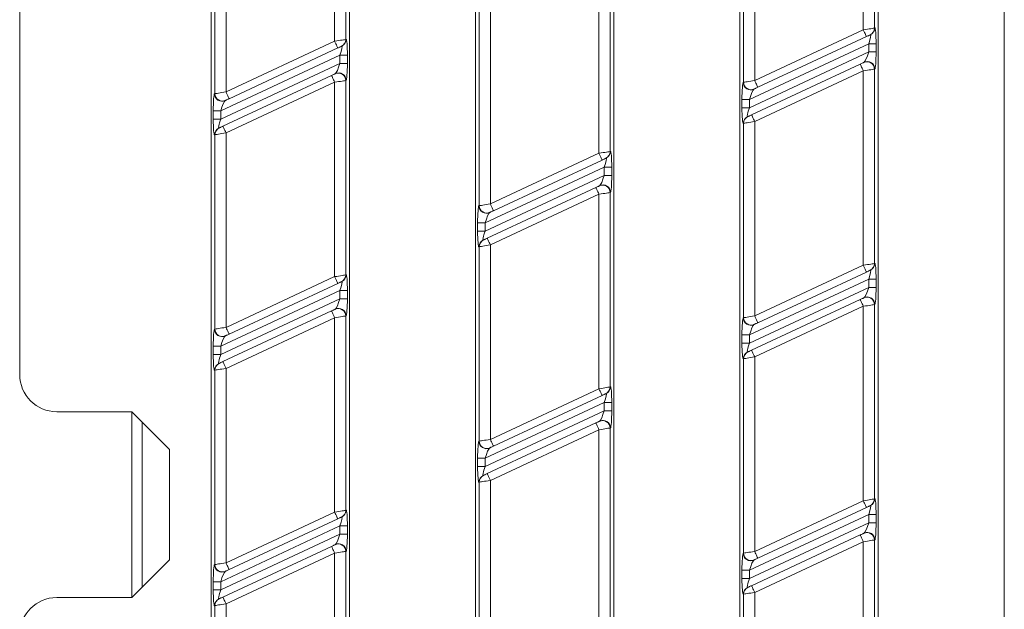
# Model space of a CAD drawing. Units: millimetres. Extents: x 80 to 4527, y 11 to 2910.
# Drawn here: x 770 to 903, y 1231 to 1311 of the extents above; entities that cross this region are included whole.
import ezdxf

# ---------------------------------------------------------------- set-up
doc = ezdxf.new("R2010")
doc.units = ezdxf.units.MM
doc.header["$LTSCALE"] = 10

msp = doc.modelspace()

# ---------------------------------------------------------------- linework, layer by layer
at = {"color": 7, "linetype": 'Continuous', "lineweight": 15}
for p, q in [((796.291, 1147.991), (796.291, 1342.991)), ((814.891, 1342.991), (814.891, 1147.991)), ((831.891, 1147.991), (831.891, 1342.991)), ((903.091, 1147.991), (903.091, 1342.991)), ((886.091, 1338.576), (886.091, 1152.405)), ((850.491, 1335.754), (850.491, 1155.227)), ((884.104, 1309.361), (884.104, 1335.514)), ((885.598, 1335.746), (885.598, 1309.593)), ((770.491, 1334.998), (770.491, 1262.984)), ((812.904, 1307.83), (812.904, 1333.983)), ((814.398, 1334.215), (814.398, 1308.062)), ((867.491, 1158.351), (867.491, 1332.63)), ((869.478, 1328.694), (869.478, 1302.54)), ((867.983, 1302.308), (867.983, 1328.461)), ((796.783, 1300.777), (796.783, 1326.93)), ((798.278, 1327.162), (798.278, 1301.009)), ((848.504, 1292.76), (848.504, 1318.913)), ((849.998, 1319.146), (849.998, 1292.992)), ((832.383, 1285.708), (832.383, 1311.861)), ((833.878, 1312.093), (833.878, 1285.94)), ((869.478, 1302.54), (884.104, 1309.361)), ((885.598, 1309.593), (885.646, 1309.615)), ((798.278, 1301.009), (812.904, 1307.83)), ((814.398, 1308.062), (814.446, 1308.084)), ((884.824, 1307.49), (868.757, 1299.998)), ((884.526, 1308.454), (869.9, 1301.634)), ((885.821, 1307.49), (884.824, 1307.49)), ((884.824, 1306.387), (884.824, 1307.49)), ((885.072, 1308.709), (885.024, 1308.687)), ((885.821, 1307.49), (885.821, 1306.387)), ((813.326, 1306.923), (798.7, 1300.103)), ((813.872, 1307.178), (813.824, 1307.156)), ((868.757, 1298.894), (884.824, 1306.387)), ((885.821, 1306.387), (884.824, 1306.387)), ((813.624, 1305.959), (797.557, 1298.467)), ((797.557, 1297.363), (813.624, 1304.856)), ((814.621, 1305.959), (813.624, 1305.959)), ((813.624, 1304.856), (813.624, 1305.959)), ((814.621, 1304.856), (813.624, 1304.856)), ((814.621, 1305.959), (814.621, 1304.856)), ((884.179, 1304.982), (884.227, 1305.005)), ((812.979, 1303.451), (813.027, 1303.474)), ((869.055, 1297.93), (883.681, 1304.75)), ((884.104, 1303.844), (869.478, 1297.024)), ((884.104, 1277.691), (884.104, 1303.844)), ((885.646, 1304.098), (885.598, 1304.076)), ((885.598, 1304.076), (885.598, 1277.923)), ((797.855, 1296.399), (812.481, 1303.219)), ((812.904, 1302.313), (798.278, 1295.492)), ((812.904, 1276.16), (812.904, 1302.313)), ((814.446, 1302.567), (814.398, 1302.545)), ((814.398, 1302.545), (814.398, 1276.392)), ((867.936, 1302.286), (867.983, 1302.308)), ((869.402, 1301.402), (869.355, 1301.38)), ((796.736, 1300.755), (796.783, 1300.777)), ((798.202, 1299.871), (798.155, 1299.849)), ((867.761, 1298.894), (867.761, 1299.998)), ((868.757, 1299.998), (867.761, 1299.998)), ((868.757, 1299.998), (868.757, 1298.894)), ((796.561, 1297.363), (796.561, 1298.467)), ((797.557, 1298.467), (796.561, 1298.467)), ((797.557, 1298.467), (797.557, 1297.363)), ((868.757, 1298.894), (867.761, 1298.894)), ((797.557, 1297.363), (796.561, 1297.363)), ((868.509, 1297.675), (868.557, 1297.698)), ((869.478, 1297.024), (869.478, 1270.87)), ((797.309, 1296.144), (797.357, 1296.167)), ((867.983, 1296.791), (867.936, 1296.769)), ((867.983, 1270.638), (867.983, 1296.791)), ((796.783, 1295.26), (796.736, 1295.238)), ((796.783, 1269.107), (796.783, 1295.26)), ((798.278, 1295.492), (798.278, 1269.339)), ((849.998, 1292.992), (850.046, 1293.015)), ((833.878, 1285.94), (848.504, 1292.76)), ((848.926, 1291.854), (834.3, 1285.034)), ((849.472, 1292.108), (849.424, 1292.086)), ((849.224, 1290.889), (833.157, 1283.397)), ((850.221, 1290.889), (849.224, 1290.889)), ((849.224, 1289.786), (849.224, 1290.889)), ((850.221, 1290.889), (850.221, 1289.786)), ((833.157, 1282.294), (849.224, 1289.786)), ((850.221, 1289.786), (849.224, 1289.786)), ((833.455, 1281.329), (848.081, 1288.15)), ((848.579, 1288.382), (848.627, 1288.404)), ((848.504, 1287.243), (833.878, 1280.423)), ((848.504, 1261.09), (848.504, 1287.243)), ((850.046, 1287.498), (849.998, 1287.476)), ((849.998, 1287.476), (849.998, 1261.322)), ((832.336, 1285.685), (832.383, 1285.708)), ((833.802, 1284.801), (833.755, 1284.779)), ((832.161, 1282.294), (832.161, 1283.397)), ((833.157, 1283.397), (832.161, 1283.397)), ((833.157, 1282.294), (832.161, 1282.294)), ((833.157, 1283.397), (833.157, 1282.294)), ((832.909, 1281.075), (832.957, 1281.097)), ((832.383, 1280.191), (832.336, 1280.169)), ((832.383, 1254.038), (832.383, 1280.191)), ((833.878, 1280.423), (833.878, 1254.27)), ((869.478, 1270.87), (884.104, 1277.691)), ((885.072, 1277.039), (885.024, 1277.017)), ((885.598, 1277.923), (885.646, 1277.945)), ((798.278, 1269.339), (812.904, 1276.16)), ((814.398, 1276.392), (814.446, 1276.414)), ((884.824, 1275.82), (868.757, 1268.328)), ((884.526, 1276.784), (869.9, 1269.964)), ((885.821, 1275.82), (884.824, 1275.82)), ((884.824, 1274.717), (884.824, 1275.82)), ((885.821, 1275.82), (885.821, 1274.717)), ((813.624, 1274.289), (797.557, 1266.797)), ((813.326, 1275.253), (798.7, 1268.433)), ((814.621, 1274.289), (813.624, 1274.289)), ((813.624, 1273.186), (813.624, 1274.289)), ((813.872, 1275.508), (813.824, 1275.486)), ((814.621, 1274.289), (814.621, 1273.186)), ((868.757, 1267.224), (884.824, 1274.717)), ((885.821, 1274.717), (884.824, 1274.717)), ((797.557, 1265.693), (813.624, 1273.186)), ((814.621, 1273.186), (813.624, 1273.186)), ((869.055, 1266.26), (883.681, 1273.08)), ((884.179, 1273.312), (884.227, 1273.335)), ((812.979, 1271.781), (813.027, 1271.804)), ((884.104, 1272.174), (869.478, 1265.354)), ((884.104, 1246.021), (884.104, 1272.174)), ((885.646, 1272.428), (885.598, 1272.406)), ((885.598, 1272.406), (885.598, 1246.253)), ((797.855, 1264.729), (812.481, 1271.549)), ((812.904, 1270.643), (798.278, 1263.822)), ((812.904, 1244.49), (812.904, 1270.643)), ((814.446, 1270.897), (814.398, 1270.875)), ((814.398, 1270.875), (814.398, 1244.722)), ((867.936, 1270.616), (867.983, 1270.638)), ((796.736, 1269.085), (796.783, 1269.107)), ((869.402, 1269.732), (869.355, 1269.71)), ((798.202, 1268.201), (798.155, 1268.179)), ((867.761, 1267.224), (867.761, 1268.328)), ((868.757, 1268.328), (867.761, 1268.328)), ((868.757, 1268.328), (868.757, 1267.224)), ((796.561, 1265.693), (796.561, 1266.797)), ((797.557, 1266.797), (796.561, 1266.797)), ((797.557, 1266.797), (797.557, 1265.693)), ((868.757, 1267.224), (867.761, 1267.224)), ((797.557, 1265.693), (796.561, 1265.693)), ((867.983, 1265.121), (867.936, 1265.099)), ((867.983, 1238.968), (867.983, 1265.121)), ((868.509, 1266.005), (868.557, 1266.028)), ((869.478, 1265.354), (869.478, 1239.2)), ((797.309, 1264.474), (797.357, 1264.497)), ((798.278, 1263.822), (798.278, 1237.669)), ((796.783, 1263.59), (796.736, 1263.568)), ((796.783, 1237.437), (796.783, 1263.59)), ((833.878, 1254.27), (848.504, 1261.09)), ((849.998, 1261.322), (850.046, 1261.345)), ((848.926, 1260.184), (834.3, 1253.364)), ((849.472, 1260.438), (849.424, 1260.416)), ((849.224, 1259.219), (833.157, 1251.727)), ((850.221, 1259.219), (849.224, 1259.219)), ((849.224, 1258.116), (849.224, 1259.219)), ((850.221, 1259.219), (850.221, 1258.116)), ((775.484, 1257.991), (785.576, 1257.991)), ((785.576, 1257.991), (785.576, 1232.991)), ((785.576, 1257.991), (786.991, 1256.576)), ((833.157, 1250.624), (849.224, 1258.116)), ((850.221, 1258.116), (849.224, 1258.116)), ((786.991, 1256.576), (786.991, 1234.406)), ((786.991, 1256.576), (790.659, 1252.907)), ((833.455, 1249.659), (848.081, 1256.48)), ((848.579, 1256.712), (848.627, 1256.734)), ((850.046, 1255.828), (849.998, 1255.806)), ((849.998, 1255.806), (849.998, 1229.652)), ((848.504, 1255.573), (833.878, 1248.753)), ((848.504, 1229.42), (848.504, 1255.573)), ((832.336, 1254.015), (832.383, 1254.038)), ((833.802, 1253.131), (833.755, 1253.109)), ((790.659, 1238.074), (790.659, 1252.907)), ((832.161, 1250.624), (832.161, 1251.727)), ((833.157, 1251.727), (832.161, 1251.727)), ((833.157, 1250.624), (832.161, 1250.624)), ((833.157, 1251.727), (833.157, 1250.624)), ((832.909, 1249.405), (832.957, 1249.427)), ((832.383, 1248.521), (832.336, 1248.499)), ((832.383, 1222.368), (832.383, 1248.521)), ((833.878, 1248.753), (833.878, 1222.6)), ((869.478, 1239.2), (884.104, 1246.021)), ((884.526, 1245.114), (869.9, 1238.294)), ((885.072, 1245.369), (885.024, 1245.347)), ((885.598, 1246.253), (885.646, 1246.275)), ((798.278, 1237.669), (812.904, 1244.49)), ((813.872, 1243.838), (813.824, 1243.816)), ((814.398, 1244.722), (814.446, 1244.744)), ((884.824, 1244.15), (868.757, 1236.658)), ((885.821, 1244.15), (884.824, 1244.15)), ((884.824, 1243.047), (884.824, 1244.15)), ((885.821, 1244.15), (885.821, 1243.047)), ((813.624, 1242.619), (797.557, 1235.127)), ((813.326, 1243.583), (798.7, 1236.763)), ((814.621, 1242.619), (813.624, 1242.619)), ((813.624, 1241.516), (813.624, 1242.619)), ((814.621, 1242.619), (814.621, 1241.516)), ((868.757, 1235.554), (884.824, 1243.047)), ((885.821, 1243.047), (884.824, 1243.047)), ((797.557, 1234.023), (813.624, 1241.516)), ((814.621, 1241.516), (813.624, 1241.516)), ((869.055, 1234.59), (883.681, 1241.41)), ((884.179, 1241.642), (884.227, 1241.665)), ((797.855, 1233.059), (812.481, 1239.879)), ((812.979, 1240.111), (813.027, 1240.134)), ((884.104, 1240.504), (869.478, 1233.684)), ((884.104, 1214.351), (884.104, 1240.504)), ((885.646, 1240.758), (885.598, 1240.736)), ((885.598, 1240.736), (885.598, 1214.583)), ((812.904, 1238.973), (798.278, 1232.152)), ((812.904, 1212.82), (812.904, 1238.973)), ((814.446, 1239.227), (814.398, 1239.205)), ((814.398, 1239.205), (814.398, 1213.052)), ((867.936, 1238.946), (867.983, 1238.968)), ((790.659, 1238.074), (786.991, 1234.406)), ((796.736, 1237.415), (796.783, 1237.437)), ((869.402, 1238.062), (869.355, 1238.04)), ((798.202, 1236.531), (798.155, 1236.509)), ((867.761, 1235.554), (867.761, 1236.658)), ((868.757, 1236.658), (867.761, 1236.658)), ((868.757, 1236.658), (868.757, 1235.554)), ((796.561, 1234.023), (796.561, 1235.127)), ((797.557, 1235.127), (796.561, 1235.127)), ((797.557, 1235.127), (797.557, 1234.023)), ((868.757, 1235.554), (867.761, 1235.554)), ((786.991, 1234.406), (785.576, 1232.991)), ((797.557, 1234.023), (796.561, 1234.023)), ((867.983, 1233.451), (867.936, 1233.429)), ((867.983, 1207.298), (867.983, 1233.451)), ((868.509, 1234.335), (868.557, 1234.358)), ((869.478, 1233.684), (869.478, 1207.53)), ((785.576, 1232.991), (775.484, 1232.991)), ((796.783, 1231.92), (796.736, 1231.898)), ((796.783, 1205.767), (796.783, 1231.92)), ((797.309, 1232.804), (797.357, 1232.827)), ((798.278, 1232.152), (798.278, 1205.999))]:
    msp.add_line(p, q, dxfattribs=at)
at = {"color": 7, "linetype": 'Continuous', "lineweight": 15, "flags": 128}
for points in [[(884.104, 1309.361), (884.38, 1309.404), (884.647, 1309.445), (884.896, 1309.484), (885.117, 1309.518), (885.304, 1309.547), (885.449, 1309.57), (885.548, 1309.585), (885.598, 1309.593)], [(884.104, 1309.361), (884.186, 1309.184), (884.265, 1309.014), (884.339, 1308.857), (884.403, 1308.72), (884.455, 1308.607), (884.494, 1308.523), (884.518, 1308.472), (884.526, 1308.454)], [(812.904, 1307.83), (813.18, 1307.873), (813.447, 1307.914), (813.696, 1307.953), (813.917, 1307.987), (814.104, 1308.016), (814.249, 1308.039), (814.348, 1308.054), (814.398, 1308.062)], [(812.904, 1307.83), (812.986, 1307.653), (813.065, 1307.483), (813.139, 1307.326), (813.203, 1307.189), (813.255, 1307.076), (813.294, 1306.992), (813.318, 1306.941), (813.326, 1306.923)], [(885.024, 1308.687), (885.008, 1308.679), (884.975, 1308.664), (884.926, 1308.641), (884.864, 1308.612), (884.79, 1308.578), (884.708, 1308.539), (884.619, 1308.497), (884.526, 1308.454)], [(813.824, 1307.156), (813.808, 1307.148), (813.775, 1307.132), (813.726, 1307.11), (813.664, 1307.081), (813.59, 1307.046), (813.508, 1307.008), (813.419, 1306.966), (813.326, 1306.923)], [(883.681, 1304.75), (883.773, 1304.793), (883.862, 1304.835), (883.945, 1304.873), (884.019, 1304.908), (884.081, 1304.937), (884.13, 1304.959), (884.163, 1304.975), (884.179, 1304.982)], [(884.104, 1303.844), (884.021, 1304.021), (883.942, 1304.191), (883.869, 1304.347), (883.805, 1304.485), (883.752, 1304.597), (883.713, 1304.681), (883.689, 1304.733), (883.681, 1304.75)], [(885.598, 1304.076), (885.548, 1304.068), (885.449, 1304.053), (885.304, 1304.03), (885.117, 1304.001), (884.896, 1303.967), (884.647, 1303.928), (884.38, 1303.887), (884.104, 1303.844)], [(812.481, 1303.219), (812.573, 1303.262), (812.662, 1303.304), (812.745, 1303.342), (812.819, 1303.377), (812.881, 1303.406), (812.93, 1303.428), (812.963, 1303.444), (812.979, 1303.451)], [(812.904, 1302.313), (812.821, 1302.49), (812.742, 1302.66), (812.669, 1302.816), (812.605, 1302.954), (812.552, 1303.066), (812.513, 1303.15), (812.489, 1303.202), (812.481, 1303.219)], [(814.398, 1302.545), (814.348, 1302.537), (814.249, 1302.522), (814.104, 1302.499), (813.917, 1302.47), (813.696, 1302.436), (813.447, 1302.397), (813.18, 1302.356), (812.904, 1302.313)], [(867.983, 1302.308), (868.033, 1302.316), (868.132, 1302.331), (868.278, 1302.354), (868.464, 1302.383), (868.685, 1302.417), (868.934, 1302.456), (869.201, 1302.497), (869.478, 1302.54)], [(869.9, 1301.634), (869.892, 1301.652), (869.868, 1301.703), (869.829, 1301.787), (869.776, 1301.9), (869.712, 1302.037), (869.639, 1302.194), (869.56, 1302.364), (869.478, 1302.54)], [(796.783, 1300.777), (796.833, 1300.785), (796.932, 1300.8), (797.078, 1300.823), (797.264, 1300.852), (797.485, 1300.886), (797.734, 1300.925), (798.001, 1300.966), (798.278, 1301.009)], [(798.7, 1300.103), (798.692, 1300.12), (798.668, 1300.172), (798.629, 1300.256), (798.576, 1300.369), (798.512, 1300.506), (798.439, 1300.663), (798.36, 1300.833), (798.278, 1301.009)], [(869.9, 1301.634), (869.808, 1301.591), (869.719, 1301.55), (869.636, 1301.511), (869.562, 1301.477), (869.5, 1301.448), (869.452, 1301.425), (869.419, 1301.41), (869.402, 1301.402)], [(798.7, 1300.103), (798.608, 1300.06), (798.519, 1300.019), (798.436, 1299.98), (798.362, 1299.946), (798.3, 1299.917), (798.252, 1299.894), (798.219, 1299.879), (798.202, 1299.871)], [(869.478, 1297.024), (869.201, 1296.981), (868.934, 1296.939), (868.685, 1296.9), (868.464, 1296.866), (868.278, 1296.837), (868.132, 1296.814), (868.033, 1296.799), (867.983, 1296.791)], [(868.557, 1297.698), (868.573, 1297.705), (868.606, 1297.721), (868.655, 1297.743), (868.717, 1297.772), (868.791, 1297.807), (868.874, 1297.845), (868.963, 1297.887), (869.055, 1297.93)], [(869.055, 1297.93), (869.063, 1297.912), (869.087, 1297.861), (869.126, 1297.777), (869.179, 1297.664), (869.243, 1297.527), (869.316, 1297.37), (869.395, 1297.2), (869.478, 1297.024)], [(797.357, 1296.167), (797.373, 1296.174), (797.406, 1296.19), (797.455, 1296.212), (797.517, 1296.241), (797.591, 1296.276), (797.674, 1296.314), (797.763, 1296.356), (797.855, 1296.399)], [(797.855, 1296.399), (797.863, 1296.381), (797.887, 1296.33), (797.926, 1296.246), (797.979, 1296.133), (798.043, 1295.996), (798.116, 1295.839), (798.195, 1295.669), (798.278, 1295.492)], [(798.278, 1295.492), (798.001, 1295.449), (797.734, 1295.408), (797.485, 1295.369), (797.264, 1295.335), (797.078, 1295.306), (796.932, 1295.283), (796.833, 1295.268), (796.783, 1295.26)], [(848.504, 1292.76), (848.78, 1292.803), (849.047, 1292.845), (849.296, 1292.883), (849.517, 1292.918), (849.704, 1292.947), (849.849, 1292.969), (849.948, 1292.985), (849.998, 1292.992)], [(848.504, 1292.76), (848.586, 1292.583), (848.665, 1292.413), (848.739, 1292.257), (848.803, 1292.119), (848.855, 1292.007), (848.894, 1291.923), (848.918, 1291.871), (848.926, 1291.854)], [(849.424, 1292.086), (849.408, 1292.078), (849.375, 1292.063), (849.326, 1292.04), (849.264, 1292.011), (849.19, 1291.977), (849.108, 1291.938), (849.019, 1291.897), (848.926, 1291.854)], [(848.081, 1288.15), (848.173, 1288.193), (848.262, 1288.234), (848.345, 1288.273), (848.419, 1288.307), (848.481, 1288.336), (848.53, 1288.359), (848.563, 1288.374), (848.579, 1288.382)], [(848.504, 1287.243), (848.421, 1287.42), (848.342, 1287.59), (848.269, 1287.747), (848.205, 1287.884), (848.152, 1287.997), (848.113, 1288.081), (848.089, 1288.132), (848.081, 1288.15)], [(849.998, 1287.476), (849.948, 1287.468), (849.849, 1287.452), (849.704, 1287.43), (849.517, 1287.401), (849.296, 1287.366), (849.047, 1287.328), (848.78, 1287.286), (848.504, 1287.243)], [(832.383, 1285.708), (832.433, 1285.715), (832.532, 1285.731), (832.678, 1285.753), (832.864, 1285.782), (833.085, 1285.817), (833.334, 1285.855), (833.601, 1285.897), (833.878, 1285.94)], [(834.3, 1285.034), (834.208, 1284.991), (834.119, 1284.949), (834.036, 1284.91), (833.962, 1284.876), (833.9, 1284.847), (833.852, 1284.824), (833.819, 1284.809), (833.802, 1284.801)], [(834.3, 1285.034), (834.292, 1285.051), (834.268, 1285.103), (834.229, 1285.186), (834.176, 1285.299), (834.112, 1285.436), (834.039, 1285.593), (833.96, 1285.763), (833.878, 1285.94)], [(832.957, 1281.097), (832.973, 1281.105), (833.006, 1281.12), (833.055, 1281.143), (833.117, 1281.172), (833.191, 1281.206), (833.274, 1281.245), (833.363, 1281.286), (833.455, 1281.329)], [(833.455, 1281.329), (833.463, 1281.312), (833.487, 1281.26), (833.526, 1281.177), (833.579, 1281.064), (833.643, 1280.927), (833.716, 1280.77), (833.795, 1280.6), (833.878, 1280.423)], [(833.878, 1280.423), (833.601, 1280.38), (833.334, 1280.339), (833.085, 1280.3), (832.864, 1280.266), (832.678, 1280.237), (832.532, 1280.214), (832.433, 1280.198), (832.383, 1280.191)], [(884.104, 1277.691), (884.38, 1277.734), (884.647, 1277.775), (884.896, 1277.814), (885.117, 1277.848), (885.304, 1277.877), (885.449, 1277.9), (885.548, 1277.915), (885.598, 1277.923)], [(884.104, 1277.691), (884.186, 1277.514), (884.265, 1277.344), (884.339, 1277.187), (884.403, 1277.05), (884.455, 1276.937), (884.494, 1276.853), (884.518, 1276.802), (884.526, 1276.784)], [(885.024, 1277.017), (885.008, 1277.009), (884.975, 1276.994), (884.926, 1276.971), (884.864, 1276.942), (884.79, 1276.908), (884.708, 1276.869), (884.619, 1276.827), (884.526, 1276.784)], [(812.904, 1276.16), (813.18, 1276.203), (813.447, 1276.244), (813.696, 1276.283), (813.917, 1276.317), (814.104, 1276.346), (814.249, 1276.369), (814.348, 1276.384), (814.398, 1276.392)], [(812.904, 1276.16), (812.986, 1275.983), (813.065, 1275.813), (813.139, 1275.656), (813.203, 1275.519), (813.255, 1275.406), (813.294, 1275.322), (813.318, 1275.271), (813.326, 1275.253)], [(813.824, 1275.486), (813.808, 1275.478), (813.775, 1275.462), (813.726, 1275.44), (813.664, 1275.411), (813.59, 1275.376), (813.508, 1275.338), (813.419, 1275.296), (813.326, 1275.253)], [(883.681, 1273.08), (883.773, 1273.123), (883.862, 1273.165), (883.945, 1273.203), (884.019, 1273.238), (884.081, 1273.267), (884.13, 1273.289), (884.163, 1273.305), (884.179, 1273.312)], [(884.104, 1272.174), (884.021, 1272.351), (883.942, 1272.521), (883.869, 1272.677), (883.805, 1272.815), (883.752, 1272.927), (883.713, 1273.011), (883.689, 1273.063), (883.681, 1273.08)], [(812.481, 1271.549), (812.573, 1271.592), (812.662, 1271.634), (812.745, 1271.672), (812.819, 1271.707), (812.881, 1271.736), (812.93, 1271.758), (812.963, 1271.774), (812.979, 1271.781)], [(885.598, 1272.406), (885.548, 1272.398), (885.449, 1272.383), (885.304, 1272.36), (885.117, 1272.331), (884.896, 1272.297), (884.647, 1272.258), (884.38, 1272.217), (884.104, 1272.174)], [(812.904, 1270.643), (812.821, 1270.82), (812.742, 1270.99), (812.669, 1271.146), (812.605, 1271.284), (812.552, 1271.396), (812.513, 1271.48), (812.489, 1271.532), (812.481, 1271.549)], [(814.398, 1270.875), (814.348, 1270.867), (814.249, 1270.852), (814.104, 1270.829), (813.917, 1270.8), (813.696, 1270.766), (813.447, 1270.727), (813.18, 1270.686), (812.904, 1270.643)], [(867.983, 1270.638), (868.033, 1270.646), (868.132, 1270.661), (868.278, 1270.684), (868.464, 1270.713), (868.685, 1270.747), (868.934, 1270.786), (869.201, 1270.827), (869.478, 1270.87)], [(869.9, 1269.964), (869.892, 1269.982), (869.868, 1270.033), (869.829, 1270.117), (869.776, 1270.23), (869.712, 1270.367), (869.639, 1270.524), (869.56, 1270.694), (869.478, 1270.87)], [(796.783, 1269.107), (796.833, 1269.115), (796.932, 1269.13), (797.078, 1269.153), (797.264, 1269.182), (797.485, 1269.216), (797.734, 1269.255), (798.001, 1269.296), (798.278, 1269.339)], [(798.7, 1268.433), (798.692, 1268.45), (798.668, 1268.502), (798.629, 1268.586), (798.576, 1268.699), (798.512, 1268.836), (798.439, 1268.993), (798.36, 1269.163), (798.278, 1269.339)], [(869.9, 1269.964), (869.808, 1269.921), (869.719, 1269.88), (869.636, 1269.841), (869.562, 1269.807), (869.5, 1269.778), (869.452, 1269.755), (869.419, 1269.74), (869.402, 1269.732)], [(798.7, 1268.433), (798.608, 1268.39), (798.519, 1268.349), (798.436, 1268.31), (798.362, 1268.276), (798.3, 1268.247), (798.252, 1268.224), (798.219, 1268.209), (798.202, 1268.201)], [(869.478, 1265.354), (869.201, 1265.311), (868.934, 1265.269), (868.685, 1265.23), (868.464, 1265.196), (868.278, 1265.167), (868.132, 1265.144), (868.033, 1265.129), (867.983, 1265.121)], [(868.557, 1266.028), (868.573, 1266.035), (868.606, 1266.051), (868.655, 1266.073), (868.717, 1266.102), (868.791, 1266.137), (868.874, 1266.175), (868.963, 1266.217), (869.055, 1266.26)], [(869.055, 1266.26), (869.063, 1266.242), (869.087, 1266.191), (869.126, 1266.107), (869.179, 1265.994), (869.243, 1265.857), (869.316, 1265.7), (869.395, 1265.53), (869.478, 1265.354)], [(798.278, 1263.822), (798.001, 1263.779), (797.734, 1263.738), (797.485, 1263.699), (797.264, 1263.665), (797.078, 1263.636), (796.932, 1263.613), (796.833, 1263.598), (796.783, 1263.59)], [(797.357, 1264.497), (797.373, 1264.504), (797.406, 1264.52), (797.455, 1264.542), (797.517, 1264.571), (797.591, 1264.606), (797.674, 1264.644), (797.763, 1264.686), (797.855, 1264.729)], [(797.855, 1264.729), (797.863, 1264.711), (797.887, 1264.66), (797.926, 1264.576), (797.979, 1264.463), (798.043, 1264.326), (798.116, 1264.169), (798.195, 1263.999), (798.278, 1263.822)], [(848.504, 1261.09), (848.78, 1261.133), (849.047, 1261.175), (849.296, 1261.213), (849.517, 1261.248), (849.704, 1261.277), (849.849, 1261.299), (849.948, 1261.315), (849.998, 1261.322)], [(848.504, 1261.09), (848.586, 1260.913), (848.665, 1260.743), (848.739, 1260.587), (848.803, 1260.449), (848.855, 1260.337), (848.894, 1260.253), (848.918, 1260.201), (848.926, 1260.184)], [(849.424, 1260.416), (849.408, 1260.408), (849.375, 1260.393), (849.326, 1260.37), (849.264, 1260.341), (849.19, 1260.307), (849.108, 1260.268), (849.019, 1260.227), (848.926, 1260.184)], [(848.081, 1256.48), (848.173, 1256.523), (848.262, 1256.564), (848.345, 1256.603), (848.419, 1256.637), (848.481, 1256.666), (848.53, 1256.689), (848.563, 1256.704), (848.579, 1256.712)], [(848.504, 1255.573), (848.421, 1255.75), (848.342, 1255.92), (848.269, 1256.077), (848.205, 1256.214), (848.152, 1256.327), (848.113, 1256.411), (848.089, 1256.462), (848.081, 1256.48)], [(849.998, 1255.806), (849.948, 1255.798), (849.849, 1255.782), (849.704, 1255.76), (849.517, 1255.731), (849.296, 1255.696), (849.047, 1255.658), (848.78, 1255.616), (848.504, 1255.573)], [(832.383, 1254.038), (832.433, 1254.045), (832.532, 1254.061), (832.678, 1254.083), (832.864, 1254.112), (833.085, 1254.147), (833.334, 1254.185), (833.601, 1254.227), (833.878, 1254.27)], [(834.3, 1253.364), (834.208, 1253.321), (834.119, 1253.279), (834.036, 1253.24), (833.962, 1253.206), (833.9, 1253.177), (833.852, 1253.154), (833.819, 1253.139), (833.802, 1253.131)], [(834.3, 1253.364), (834.292, 1253.381), (834.268, 1253.433), (834.229, 1253.516), (834.176, 1253.629), (834.112, 1253.766), (834.039, 1253.923), (833.96, 1254.093), (833.878, 1254.27)], [(832.957, 1249.427), (832.973, 1249.435), (833.006, 1249.45), (833.055, 1249.473), (833.117, 1249.502), (833.191, 1249.536), (833.274, 1249.575), (833.363, 1249.616), (833.455, 1249.659)], [(833.455, 1249.659), (833.463, 1249.642), (833.487, 1249.59), (833.526, 1249.507), (833.579, 1249.394), (833.643, 1249.257), (833.716, 1249.1), (833.795, 1248.93), (833.878, 1248.753)], [(833.878, 1248.753), (833.601, 1248.71), (833.334, 1248.669), (833.085, 1248.63), (832.864, 1248.596), (832.678, 1248.567), (832.532, 1248.544), (832.433, 1248.528), (832.383, 1248.521)], [(884.104, 1246.021), (884.38, 1246.064), (884.647, 1246.105), (884.896, 1246.144), (885.117, 1246.178), (885.304, 1246.207), (885.449, 1246.23), (885.548, 1246.245), (885.598, 1246.253)], [(884.104, 1246.021), (884.186, 1245.844), (884.265, 1245.674), (884.339, 1245.517), (884.403, 1245.38), (884.455, 1245.267), (884.494, 1245.183), (884.518, 1245.132), (884.526, 1245.114)], [(885.024, 1245.347), (885.008, 1245.339), (884.975, 1245.324), (884.926, 1245.301), (884.864, 1245.272), (884.79, 1245.238), (884.708, 1245.199), (884.619, 1245.157), (884.526, 1245.114)], [(812.904, 1244.49), (813.18, 1244.533), (813.447, 1244.574), (813.696, 1244.613), (813.917, 1244.647), (814.104, 1244.676), (814.249, 1244.699), (814.348, 1244.714), (814.398, 1244.722)], [(812.904, 1244.49), (812.986, 1244.313), (813.065, 1244.143), (813.139, 1243.986), (813.203, 1243.849), (813.255, 1243.736), (813.294, 1243.652), (813.318, 1243.601), (813.326, 1243.583)], [(813.824, 1243.816), (813.808, 1243.808), (813.775, 1243.792), (813.726, 1243.77), (813.664, 1243.741), (813.59, 1243.706), (813.508, 1243.668), (813.419, 1243.626), (813.326, 1243.583)], [(883.681, 1241.41), (883.773, 1241.453), (883.862, 1241.495), (883.945, 1241.533), (884.019, 1241.568), (884.081, 1241.597), (884.13, 1241.619), (884.163, 1241.635), (884.179, 1241.642)], [(884.104, 1240.504), (884.021, 1240.681), (883.942, 1240.851), (883.869, 1241.007), (883.805, 1241.145), (883.752, 1241.257), (883.713, 1241.341), (883.689, 1241.393), (883.681, 1241.41)], [(812.481, 1239.879), (812.573, 1239.922), (812.662, 1239.964), (812.745, 1240.002), (812.819, 1240.037), (812.881, 1240.066), (812.93, 1240.088), (812.963, 1240.104), (812.979, 1240.111)], [(812.904, 1238.973), (812.821, 1239.15), (812.742, 1239.32), (812.669, 1239.476), (812.605, 1239.614), (812.552, 1239.726), (812.513, 1239.81), (812.489, 1239.862), (812.481, 1239.879)], [(885.598, 1240.736), (885.548, 1240.728), (885.449, 1240.713), (885.304, 1240.69), (885.117, 1240.661), (884.896, 1240.627), (884.647, 1240.588), (884.38, 1240.547), (884.104, 1240.504)], [(814.398, 1239.205), (814.348, 1239.197), (814.249, 1239.182), (814.104, 1239.159), (813.917, 1239.13), (813.696, 1239.096), (813.447, 1239.057), (813.18, 1239.016), (812.904, 1238.973)], [(867.983, 1238.968), (868.033, 1238.976), (868.132, 1238.991), (868.278, 1239.014), (868.464, 1239.043), (868.685, 1239.077), (868.934, 1239.116), (869.201, 1239.157), (869.478, 1239.2)], [(869.9, 1238.294), (869.892, 1238.312), (869.868, 1238.363), (869.829, 1238.447), (869.776, 1238.56), (869.712, 1238.697), (869.639, 1238.854), (869.56, 1239.024), (869.478, 1239.2)], [(796.783, 1237.437), (796.833, 1237.445), (796.932, 1237.46), (797.078, 1237.483), (797.264, 1237.512), (797.485, 1237.546), (797.734, 1237.585), (798.001, 1237.626), (798.278, 1237.669)], [(798.7, 1236.763), (798.692, 1236.78), (798.668, 1236.832), (798.629, 1236.916), (798.576, 1237.029), (798.512, 1237.166), (798.439, 1237.323), (798.36, 1237.493), (798.278, 1237.669)], [(869.9, 1238.294), (869.808, 1238.251), (869.719, 1238.21), (869.636, 1238.171), (869.562, 1238.137), (869.5, 1238.108), (869.452, 1238.085), (869.419, 1238.07), (869.402, 1238.062)], [(798.7, 1236.763), (798.608, 1236.72), (798.519, 1236.679), (798.436, 1236.64), (798.362, 1236.606), (798.3, 1236.577), (798.252, 1236.554), (798.219, 1236.539), (798.202, 1236.531)], [(868.557, 1234.358), (868.573, 1234.365), (868.606, 1234.381), (868.655, 1234.403), (868.717, 1234.432), (868.791, 1234.467), (868.874, 1234.505), (868.963, 1234.547), (869.055, 1234.59)], [(869.055, 1234.59), (869.063, 1234.572), (869.087, 1234.521), (869.126, 1234.437), (869.179, 1234.324), (869.243, 1234.187), (869.316, 1234.03), (869.395, 1233.86), (869.478, 1233.684)], [(869.478, 1233.684), (869.201, 1233.641), (868.934, 1233.599), (868.685, 1233.56), (868.464, 1233.526), (868.278, 1233.497), (868.132, 1233.474), (868.033, 1233.459), (867.983, 1233.451)], [(798.278, 1232.152), (798.001, 1232.109), (797.734, 1232.068), (797.485, 1232.029), (797.264, 1231.995), (797.078, 1231.966), (796.932, 1231.943), (796.833, 1231.928), (796.783, 1231.92)], [(797.357, 1232.827), (797.373, 1232.834), (797.406, 1232.85), (797.455, 1232.872), (797.517, 1232.901), (797.591, 1232.936), (797.674, 1232.974), (797.763, 1233.016), (797.855, 1233.059)], [(797.855, 1233.059), (797.863, 1233.041), (797.887, 1232.99), (797.926, 1232.906), (797.979, 1232.793), (798.043, 1232.656), (798.116, 1232.499), (798.195, 1232.329), (798.278, 1232.152)]]:
    msp.add_lwpolyline(points, dxfattribs=at)
at = {"color": 7, "linetype": 'Continuous', "lineweight": 15}
for centre, radius, start, end in [((884.603, 1309.588), 0.995, 295.06295, 0.28021), ((884.65, 1309.61), 0.995, 295.06187, 0.28129), ((813.403, 1308.057), 0.995, 295.06291, 0.28004), ((813.45, 1308.079), 0.995, 295.06164, 0.28151), ((884.598, 1304.075), 1, 0.06756, 114.79334), ((884.646, 1304.097), 1, 0.06774, 114.79317), ((813.398, 1302.544), 1, 0.06805, 114.79265), ((813.446, 1302.566), 1, 0.06774, 114.79317), ((868.935, 1302.287), 1, 180.06756, 294.79334), ((868.983, 1302.309), 1, 180.06772, 294.79297), ((797.735, 1300.756), 1, 180.06869, 294.79222), ((797.783, 1300.778), 1, 180.06772, 294.79297), ((868.931, 1296.774), 0.995, 115.06164, 180.2813), ((868.978, 1296.796), 0.995, 115.06291, 180.28004), ((797.731, 1295.243), 0.995, 115.06195, 180.27965), ((797.778, 1295.265), 0.995, 115.06291, 180.28004), ((849.003, 1292.988), 0.995, 295.06164, 0.2813), ((849.05, 1293.01), 0.995, 295.06291, 0.28004), ((848.998, 1287.474), 1, 0.06772, 114.79297), ((849.046, 1287.497), 1, 0.06802, 114.79289), ((833.335, 1285.687), 1, 180.06774, 294.79317), ((833.383, 1285.709), 1, 180.06743, 294.79272), ((833.331, 1280.173), 0.995, 115.06291, 180.28004), ((833.378, 1280.196), 0.995, 115.06082, 180.28212), ((884.603, 1277.918), 0.995, 295.06291, 0.28004), ((884.65, 1277.94), 0.995, 295.06164, 0.2813), ((813.403, 1276.387), 0.995, 295.06297, 0.28008), ((813.45, 1276.409), 0.995, 295.06171, 0.28123), ((884.598, 1272.405), 1, 0.06784, 114.79307), ((884.646, 1272.427), 1, 0.06784, 114.79307), ((813.398, 1270.874), 1, 0.06817, 114.79274), ((813.446, 1270.896), 1, 0.06784, 114.79307), ((868.935, 1270.617), 1, 180.06773, 294.79307), ((868.983, 1270.639), 1, 180.06784, 294.79307), ((797.735, 1269.086), 1, 180.06874, 294.79207), ((797.783, 1269.108), 1, 180.06784, 294.79307), ((868.931, 1265.104), 0.995, 115.06164, 180.2813), ((868.978, 1265.126), 0.995, 115.06297, 180.27997), ((797.731, 1263.573), 0.995, 115.0619, 180.27969), ((797.778, 1263.595), 0.995, 115.06291, 180.28004), ((849.003, 1261.318), 0.995, 295.06165, 0.28134), ((849.05, 1261.34), 0.995, 295.06294, 0.28), ((848.998, 1255.804), 1, 0.06781, 114.79304), ((849.046, 1255.827), 1, 0.06812, 114.79279), ((833.335, 1254.017), 1, 180.06782, 294.79309), ((833.383, 1254.039), 1, 180.06751, 294.7928), ((833.331, 1248.503), 0.995, 115.06297, 180.28001), ((833.378, 1248.526), 0.995, 115.06088, 180.2821), ((884.603, 1246.248), 0.995, 295.06295, 0.28002), ((884.65, 1246.27), 0.995, 295.06169, 0.28128), ((813.403, 1244.717), 0.995, 295.06295, 0.28002), ((813.45, 1244.739), 0.995, 295.06168, 0.28128), ((884.598, 1240.735), 1, 0.06779, 114.79308), ((884.646, 1240.757), 1, 0.0678, 114.79307), ((813.398, 1239.204), 1, 0.06813, 114.79275), ((813.446, 1239.226), 1, 0.06783, 114.79305), ((868.935, 1238.947), 1, 180.0678, 294.79308), ((868.983, 1238.969), 1, 180.0678, 294.79308), ((797.735, 1237.416), 1, 180.06876, 294.79209), ((797.783, 1237.438), 1, 180.0678, 294.79311), ((868.931, 1233.434), 0.995, 115.06168, 180.28132), ((868.978, 1233.456), 0.995, 115.06291, 180.28003), ((797.731, 1231.903), 0.995, 115.06196, 180.27964), ((797.778, 1231.925), 0.995, 115.06303, 180.27996)]:
    msp.add_arc(centre, radius, start, end, dxfattribs=at)
for centre, major_axis, ratio, start_param, end_param in [((885.646, 1307.408), (0.007, 2.208), 0.0791827, 4.7495797, 6.3203761), ((814.446, 1305.877), (0.007, 2.208), 0.0791827, 4.7495797, 6.3203761), ((884.649, 1307.408), (0.438, 1.302), 0.1022978, 4.8094101, 6.3802064), ((813.449, 1305.877), (0.438, 1.302), 0.1022978, 4.8094101, 6.3802064), ((884.649, 1306.305), (0.438, 1.302), 0.1022978, 3.2386138, 4.8094101), ((885.646, 1306.305), (0.007, 2.208), 0.0791827, 3.1787834, 4.7495797), ((813.449, 1304.774), (0.438, 1.302), 0.1022978, 3.2386138, 4.8094101), ((814.446, 1304.774), (0.007, 2.208), 0.0791827, 3.1787834, 4.7495797), ((867.936, 1300.079), (0.007, 2.208), 0.0791827, 0.0371908, 1.6079871), ((868.932, 1300.079), (0.438, 1.302), 0.1022978, 0.0970211, 1.6678174), ((796.736, 1298.548), (0.007, 2.208), 0.0791827, 0.0371908, 1.6079871), ((797.732, 1298.548), (0.438, 1.302), 0.1022978, 0.0970211, 1.6678174), ((867.936, 1298.976), (0.007, 2.208), 0.0791827, 1.6079871, 3.1787834), ((868.932, 1298.976), (0.438, 1.302), 0.1022978, 1.6678174, 3.2386138), ((796.736, 1297.445), (0.007, 2.208), 0.0791827, 1.6079871, 3.1787834), ((797.732, 1297.445), (0.438, 1.302), 0.1022978, 1.6678174, 3.2386138), ((850.046, 1290.808), (0.007, 2.208), 0.0791827, 4.7495797, 6.3203761), ((849.049, 1290.808), (0.438, 1.302), 0.1022978, 4.8094101, 6.3802064), ((849.049, 1289.705), (0.438, 1.302), 0.1022978, 3.2386138, 4.8094101), ((850.046, 1289.705), (0.007, 2.208), 0.0791827, 3.1787834, 4.7495797), ((832.336, 1283.479), (0.007, 2.208), 0.0791827, 0.0371908, 1.6079871), ((833.332, 1283.479), (0.438, 1.302), 0.1022978, 0.0970211, 1.6678174), ((832.336, 1282.375), (0.007, 2.208), 0.0791827, 1.6079871, 3.1787834), ((833.332, 1282.375), (0.438, 1.302), 0.1022978, 1.6678174, 3.2386138), ((884.649, 1275.738), (0.438, 1.302), 0.1022978, 4.8094101, 6.3802064), ((885.646, 1275.738), (0.007, 2.208), 0.0791827, 4.7495797, 6.3203761), ((814.446, 1274.207), (0.007, 2.208), 0.0791827, 4.7495797, 6.3203761), ((813.449, 1274.207), (0.438, 1.302), 0.1022978, 4.8094101, 6.3802064), ((884.649, 1274.635), (0.438, 1.302), 0.1022978, 3.2386138, 4.8094101), ((885.646, 1274.635), (0.007, 2.208), 0.0791827, 3.1787834, 4.7495797), ((813.449, 1273.104), (0.438, 1.302), 0.1022978, 3.2386138, 4.8094101), ((814.446, 1273.104), (0.007, 2.208), 0.0791827, 3.1787834, 4.7495797), ((867.936, 1268.409), (0.007, 2.208), 0.0791827, 0.0371908, 1.6079871), ((796.736, 1266.878), (0.007, 2.208), 0.0791827, 0.0371908, 1.6079871), ((868.932, 1268.409), (0.438, 1.302), 0.1022978, 0.0970211, 1.6678174), ((797.732, 1266.878), (0.438, 1.302), 0.1022978, 0.0970211, 1.6678174), ((867.936, 1267.306), (0.007, 2.208), 0.0791827, 1.6079871, 3.1787834), ((868.932, 1267.306), (0.438, 1.302), 0.1022978, 1.6678174, 3.2386138), ((796.736, 1265.775), (0.007, 2.208), 0.0791827, 1.6079871, 3.1787834), ((797.732, 1265.775), (0.438, 1.302), 0.1022978, 1.6678174, 3.2386138), ((775.497, 1262.998), (-3.545, -3.545), 0.9972647, 5.4991567, 7.0672139), ((850.046, 1259.138), (0.007, 2.208), 0.0791827, 4.7495797, 6.3203761), ((849.049, 1259.138), (0.438, 1.302), 0.1022978, 4.8094101, 6.3802064), ((849.049, 1258.035), (0.438, 1.302), 0.1022978, 3.2386138, 4.8094101), ((850.046, 1258.035), (0.007, 2.208), 0.0791827, 3.1787834, 4.7495797), ((832.336, 1251.809), (0.007, 2.208), 0.0791827, 0.0371908, 1.6079871), ((833.332, 1251.809), (0.438, 1.302), 0.1022978, 0.0970211, 1.6678174), ((832.336, 1250.705), (0.007, 2.208), 0.0791827, 1.6079871, 3.1787834), ((833.332, 1250.705), (0.438, 1.302), 0.1022978, 1.6678174, 3.2386138), ((884.649, 1244.068), (0.438, 1.302), 0.1022978, 4.8094101, 6.3802064), ((885.646, 1244.068), (0.007, 2.208), 0.0791827, 4.7495797, 6.3203761), ((813.449, 1242.537), (0.438, 1.302), 0.1022978, 4.8094101, 6.3802064), ((814.446, 1242.537), (0.007, 2.208), 0.0791827, 4.7495797, 6.3203761), ((884.649, 1242.965), (0.438, 1.302), 0.1022978, 3.2386138, 4.8094101), ((885.646, 1242.965), (0.007, 2.208), 0.0791827, 3.1787834, 4.7495797), ((813.449, 1241.434), (0.438, 1.302), 0.1022978, 3.2386138, 4.8094101), ((814.446, 1241.434), (0.007, 2.208), 0.0791827, 3.1787834, 4.7495797), ((867.936, 1236.739), (0.007, 2.208), 0.0791827, 0.0371908, 1.6079871), ((796.736, 1235.208), (0.007, 2.208), 0.0791827, 0.0371908, 1.6079871), ((868.932, 1236.739), (0.438, 1.302), 0.1022978, 0.0970211, 1.6678174), ((797.732, 1235.208), (0.438, 1.302), 0.1022978, 0.0970211, 1.6678174), ((867.936, 1235.636), (0.007, 2.208), 0.0791827, 1.6079871, 3.1787834), ((868.932, 1235.636), (0.438, 1.302), 0.1022978, 1.6678174, 3.2386138), ((796.736, 1234.105), (0.007, 2.208), 0.0791827, 1.6079871, 3.1787834), ((797.732, 1234.105), (0.438, 1.302), 0.1022978, 1.6678174, 3.2386138), ((775.497, 1227.984), (-3.545, 3.545), 0.9972647, 5.4991567, 7.0672139)]:
    msp.add_ellipse(centre, major_axis=major_axis, ratio=ratio, start_param=start_param, end_param=end_param, dxfattribs=at)

doc.saveas('drawing.dxf')
